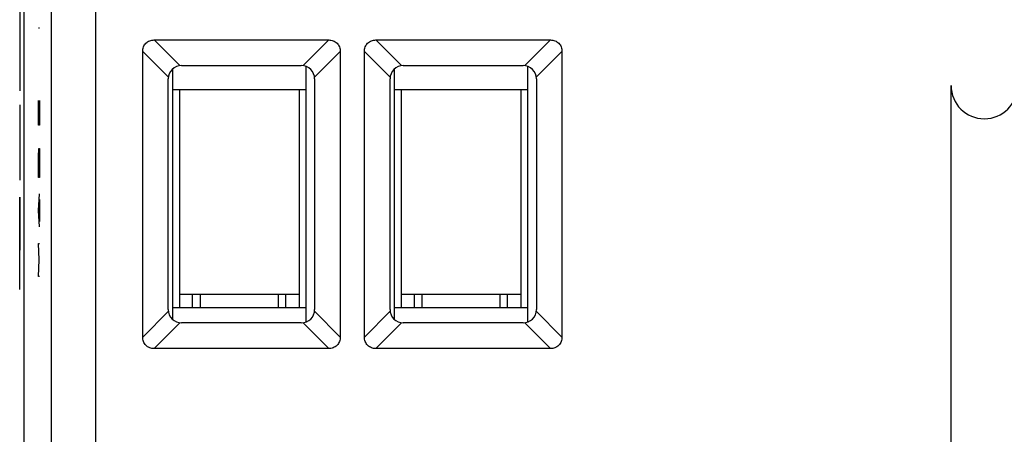
# Model space of a CAD drawing. Units: millimetres. Extents: x -22.5 to 22.4, y -24.5 to 24.5.
# Drawn here: x -22.5 to -0.2, y -0.6 to 8.8 of the extents above; entities that cross this region are included whole.
import ezdxf

# ---------------------------------------------------------------- set-up
doc = ezdxf.new("R2010")
doc.units = ezdxf.units.MM
doc.header["$LTSCALE"] = 36.425481
doc.layers.get('0').update_dxf_attribs({"linetype": 'CONTINUOUS'})
doc.layers.add('CURVE', color=7, linetype='CONTINUOUS')

msp = doc.modelspace()

# ---------------------------------------------------------------- linework, layer by layer
at = {"color": 0, "linetype": 'CONTINUOUS'}
for p, q in [((-22.35, -21.9), (-22.35, 21.9)), ((-19.418, 8.327), (-15.482, 8.327)), ((-14.418, 8.327), (-10.482, 8.327)), ((-19.677, 1.632), (-19.677, 8.068)), ((-15.223, 8.068), (-15.223, 1.632)), ((-14.677, 1.632), (-14.677, 8.068)), ((-10.223, 8.068), (-10.223, 1.632)), ((-19, 2.027), (-19, 7.673)), ((-18.8, 7.75), (-16.1, 7.75)), ((-16, 7.733), (-16, 1.967)), ((-14, 2.027), (-14, 7.673)), ((-13.8, 7.75), (-11.1, 7.75)), ((-11, 7.733), (-11, 1.967)), ((-19.1, 2.25), (-19.1, 7.45)), ((-15.8, 7.45), (-15.8, 2.25)), ((-14.1, 2.25), (-14.1, 7.45)), ((-10.8, 7.45), (-10.8, 2.25)), ((-16, 7.2), (-19, 7.2)), ((-18.85, 7.2), (-18.85, 2.3)), ((-16.15, 7.2), (-16.15, 2.3)), ((-11, 7.2), (-14, 7.2)), ((-13.85, 7.2), (-13.85, 2.3)), ((-11.15, 7.2), (-11.15, 2.3)), ((-18.85, 2.6), (-18.375, 2.6)), ((-18.55, 2.3), (-18.55, 2.6)), ((-18.375, 2.3), (-18.375, 2.6)), ((-16.625, 2.6), (-16.625, 2.3)), ((-16.625, 2.6), (-16.15, 2.6)), ((-16.45, 2.3), (-16.45, 2.6)), ((-13.85, 2.6), (-13.375, 2.6)), ((-13.55, 2.3), (-13.55, 2.6)), ((-13.375, 2.3), (-13.375, 2.6)), ((-11.625, 2.6), (-11.625, 2.3)), ((-11.625, 2.6), (-11.15, 2.6)), ((-11.45, 2.3), (-11.45, 2.6)), ((-19, 2.3), (-16, 2.3)), ((-14, 2.3), (-11, 2.3)), ((-16.1, 1.95), (-18.8, 1.95)), ((-11.1, 1.95), (-13.8, 1.95)), ((-15.482, 1.373), (-19.418, 1.373)), ((-10.482, 1.373), (-14.418, 1.373))]:
    msp.add_line(p, q, dxfattribs=at)
at = {"color": 9, "linetype": 'CONTINUOUS'}
for p, q in [((-21.739, 17.419), (-21.739, -17.419)), ((-20.739, 17.419), (-20.739, -17.419)), ((-18.838, 7.748), (-19.418, 8.327)), ((-15.482, 8.327), (-16.062, 7.748)), ((-14.418, 8.327), (-13.838, 7.748)), ((-10.482, 8.327), (-11.062, 7.748)), ((-19.098, 7.488), (-19.677, 8.068)), ((-15.223, 8.068), (-15.802, 7.488)), ((-14.677, 8.068), (-14.098, 7.488)), ((-10.223, 8.068), (-10.802, 7.488)), ((-18.375, 2.6), (-16.625, 2.6)), ((-13.375, 2.6), (-11.625, 2.6)), ((-19.677, 1.632), (-19.098, 2.212)), ((-15.223, 1.632), (-15.802, 2.212)), ((-14.098, 2.212), (-14.677, 1.632)), ((-10.223, 1.632), (-10.802, 2.212)), ((-19.418, 1.373), (-18.838, 1.952)), ((-15.482, 1.373), (-16.062, 1.952)), ((-13.838, 1.952), (-14.418, 1.373)), ((-10.482, 1.373), (-11.062, 1.952))]:
    msp.add_line(p, q, dxfattribs=at)
at = {"color": 0, "linetype": 'CONTINUOUS'}
for centre, start, end in [((-18.8, 7.45), 90, 180), ((-16.1, 7.45), 0, 90), ((-13.8, 7.45), 90, 180), ((-11.1, 7.45), 0, 90), ((-18.8, 2.25), 180, 270), ((-16.1, 2.25), 270, 360), ((-13.8, 2.25), 180, 270), ((-11.1, 2.25), 270, 360)]:
    msp.add_arc(centre, 0.3, start, end, dxfattribs=at)
for points in [[(-19.677, 8.068), (-19.677, 8.102), (-19.666, 8.171), (-19.61, 8.26), (-19.521, 8.316), (-19.452, 8.327), (-19.418, 8.327)], [(-15.482, 8.327), (-15.448, 8.327), (-15.379, 8.316), (-15.29, 8.26), (-15.234, 8.171), (-15.223, 8.102), (-15.223, 8.068)], [(-14.677, 8.068), (-14.677, 8.102), (-14.666, 8.171), (-14.61, 8.26), (-14.521, 8.316), (-14.452, 8.327), (-14.418, 8.327)], [(-10.482, 8.327), (-10.448, 8.327), (-10.379, 8.316), (-10.29, 8.26), (-10.234, 8.171), (-10.223, 8.102), (-10.223, 8.068)], [(-19.418, 1.373), (-19.452, 1.373), (-19.521, 1.384), (-19.61, 1.44), (-19.666, 1.529), (-19.677, 1.598), (-19.677, 1.632)], [(-15.223, 1.632), (-15.223, 1.598), (-15.234, 1.529), (-15.29, 1.44), (-15.379, 1.384), (-15.448, 1.373), (-15.482, 1.373)], [(-14.418, 1.373), (-14.452, 1.373), (-14.521, 1.384), (-14.61, 1.44), (-14.666, 1.529), (-14.677, 1.598), (-14.677, 1.632)], [(-10.223, 1.632), (-10.223, 1.598), (-10.234, 1.529), (-10.29, 1.44), (-10.379, 1.384), (-10.448, 1.373), (-10.482, 1.373)]]:
    msp.add_open_spline(points, degree=3, knots=[0, 0, 0, 0, 0.250881, 0.5, 0.749119, 1, 1, 1, 1], dxfattribs=at)
at = {"layer": 'CURVE', "color": 9, "linetype": 'CONTINUOUS'}
for p, q in [((-22.45, 9.975), (-22.45, 7.18)), ((-22.024, 8.602), (-22.001, 8.602)), ((-1.45, -2), (-1.45, 7.3)), ((-22.024, 6.405), (-22.024, 6.962)), ((-22.001, 6.962), (-22.001, 6.405)), ((-22.45, 6.867), (-22.45, 5.171)), ((-22.014, 6.405), (-22.014, 6.776)), ((-22.001, 6.405), (-22.024, 6.405)), ((-22.024, 5.693), (-22.02, 5.879)), ((-22.02, 5.879), (-22.004, 5.879)), ((-22.004, 5.879), (-22.001, 5.693)), ((-22.024, 5.229), (-22.024, 5.693)), ((-22.001, 5.693), (-22.001, 5.229)), ((-22.001, 5.229), (-22.024, 5.229)), ((-22.024, 4.486), (-22.001, 4.857)), ((-22.007, 4.733), (-22.007, 4.238)), ((-22.001, 4.114), (-22.024, 4.486)), ((-22.45, 2.701), (-22.45, 3.687)), ((-22.011, 3.371), (-22.024, 3.743)), ((-22.024, 3.743), (-22.001, 3.743)), ((-22.024, 3), (-22.011, 3.371)), ((-22.001, 3), (-22.024, 3))]:
    msp.add_line(p, q, dxfattribs=at)
msp.add_arc((-0.7, 7.3), 0.75, 180, 360, dxfattribs=at)
for points, knots in [([(-22.45, 4.782, -7.267), (-22.45, 4.782, -7.324), (-22.45, 4.775, -7.432), (-22.45, 4.736, -7.626), (-22.45, 4.633, -7.83), (-22.45, 4.438, -8.001), (-22.45, 4.163, -8.101), (-22.45, 4.008, -8.142), (-22.45, 3.638, -8.156), (-22.45, 3.588, -8.158)], [0, 0, 0, 0, 0.107339, 0.202372, 0.367753, 0.522401, 0.68532, 0.864091, 1, 1, 1, 1]), ([(-22.45, 3.588, -6.375), (-22.45, 3.638, -6.377), (-22.45, 4.008, -6.391), (-22.45, 4.163, -6.432), (-22.45, 4.438, -6.532), (-22.45, 4.633, -6.703), (-22.45, 4.736, -6.908), (-22.45, 4.775, -7.101), (-22.45, 4.782, -7.209), (-22.45, 4.782, -7.267)], [0, 0, 0, 0, 0.135909, 0.31468, 0.477599, 0.632247, 0.797628, 0.892661, 1, 1, 1, 1]), ([(-22.45, 4.119, -7.267), (-22.45, 4.119, -7.228), (-22.45, 4.114, -7.143), (-22.45, 4.075, -7.027), (-22.45, 3.989, -6.928), (-22.45, 3.907, -6.88), (-22.45, 3.71, -6.86), (-22.45, 3.687, -6.857)], [0, 0, 0, 0, 0.185921, 0.402863, 0.587032, 0.767417, 1, 1, 1, 1]), ([(-22.45, 3.687, -7.676), (-22.45, 3.71, -7.673), (-22.45, 3.907, -7.653), (-22.45, 3.989, -7.605), (-22.45, 4.075, -7.507), (-22.45, 4.114, -7.39), (-22.45, 4.119, -7.305), (-22.45, 4.119, -7.267)], [0, 0, 0, 0, 0.232583, 0.412968, 0.597137, 0.814079, 1, 1, 1, 1])]:
    msp.add_open_spline(points, degree=3, knots=knots, dxfattribs=at)

doc.saveas('drawing.dxf')
